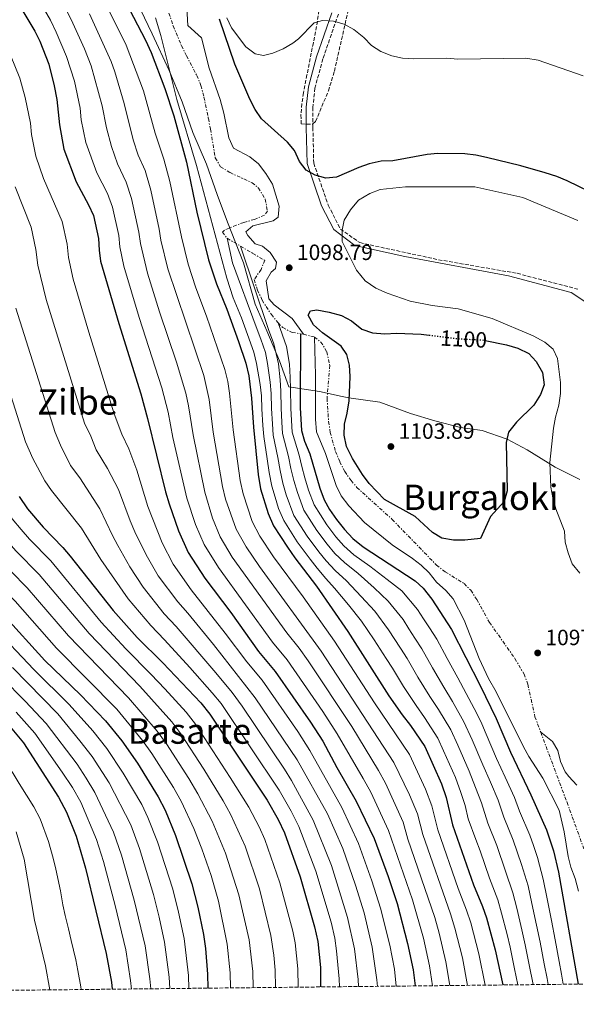
# Model space of a CAD drawing. Units: metres. Extents: x 573264 to 576697, y 4735761 to 4738111.
# Drawn here: x 575229 to 575481, y 4735776 to 4736222 of the extents above; entities that cross this region are included whole.
import ezdxf
from ezdxf.enums import TextEntityAlignment as Align

# ---------------------------------------------------------------- set-up
doc = ezdxf.new("R2010")
doc.units = ezdxf.units.M
doc.header["$MEASUREMENT"] = 0
for name, pattern in [('DGN Style 3', [2.435890702152634, 1.739921930109024, -0.6959687720436097]), ('DGN Style 5', [1.217945351076317, 0.5219765790327072, -0.6959687720436097]), ('DGN Style 7', [3.4798438602180486, 1.565929737098122, -0.6959687720436097, 0.5219765790327072, -0.6959687720436097])]:
    doc.linetypes.add(name, pattern=pattern)
for name, color, linetype, lineweight in [('Camino', 7, 'DGN Style 3', 0), ('Cota de curva de nivel directora', 7, 'Continuous', 0), ('Cota de punto acotado terreno', 7, 'Continuous', 0), ('Curva de nivel directora', 30, 'Continuous', 30), ('Curva de nivel directora no vista', 30, 'DGN Style 5', 30), ('Curva de nivel intermedia', 30, 'Continuous', 0), ('Escarpado', 30, 'DGN Style 7', 0), ('Límite de Concejo', 7, 'Continuous', 0), ('Límite de municipio', 7, 'Continuous', 0), ('Margen derecho', 7, 'Continuous', 0), ('Punto acotado terreno (símbolo)', 7, 'Continuous', 0), ('Texto de Área (paraje) menor', 7, 'Continuous', 0), ('Zona arbolada', 92, 'DGN Style 3', 0)]:
    doc.layers.add(name, color=color, linetype=linetype, lineweight=lineweight)
doc.styles.add('Style-Arial', font='arial.ttf')

# ---------------------------------------------------------------- blocks, each defined once
blk = doc.blocks.new('5PATER')
at = {"layer": 'Límite de Concejo', "linetype": 'Continuous', "lineweight": 0}
h = blk.add_hatch(color=51, dxfattribs=at)
edge = h.paths.add_edge_path()
edge.add_ellipse((0, 0), major_axis=(-0.1095731443231308, -0.1110710700762829), ratio=0.9994222409660317, start_angle=0, end_angle=360)

msp = doc.modelspace()

# ---------------------------------------------------------------- linework, layer by layer
at = {"layer": 'Camino', "color": 7, "linetype": 'DGN Style 3', "lineweight": 0}
msp.add_polyline3d([(575373.489999997, 4736224.770000001, 1105.690000000002), (575366.4799999996, 4736204.430000001, 1102.990000000006), (575362.8599999987, 4736191.2, 1101.360000000001), (575361.8799999974, 4736182.410000001, 1101.360000000001), (575361.9299999988, 4736173.390000001, 1101.119999999996), (575362.2999999998, 4736157.180000001, 1100), (575368.8899999993, 4736138.100000001, 1096.509999999995), (575374.3899999999, 4736127.28, 1095), (575383.1799999987, 4736121.090000002, 1095), (575418.8999999991, 4736113.36, 1095), (575454.6299999985, 4736107.180000001, 1095), (575482.11, 4736099.960000002, 1093.139999999999)], dxfattribs=at)
at = {"layer": 'Curva de nivel directora', "color": 30, "linetype": 'Continuous', "lineweight": 30, "flags": 128}
for points, elevation in [([(575273.2799999993, 4736237.390000002), (575286.0600000002, 4736212.87), (575288.5299999999, 4736207.34), (575294.8299999987, 4736190.960000001), (575298.89, 4736178.590000002), (575304.5499999995, 4736157.570000002), (575309.3399999995, 4736134.990000002), (575314.5599999987, 4736113.36), (575318.1900000008, 4736102.369999999), (575322.9000000004, 4736090.970000003), (575328.2400000002, 4736076.33), (575331.4599999988, 4736066.420000001), (575332.8200000001, 4736060.660000001), (575334.1199999988, 4736050.600000001), (575334.9500000002, 4736037.400000001), (575337.0800000003, 4736015.920000002), (575338.2200000002, 4736009.5), (575341.6099999989, 4735998.210000004), (575344.0799999987, 4735992.689999999), (575350.3399999995, 4735982.970000001), (575353.699999999, 4735978.12), (575363.6199999986, 4735965.29), (575377.8299999998, 4735944.789999999), (575396.3899999986, 4735915.640000001), (575402.4300000003, 4735907.039999999), (575406.2199999989, 4735902.180000001), (575412.7099999998, 4735892.689999999), (575420.3399999986, 4735875.670000001), (575422.3700000005, 4735869.480000001), (575425.3299999997, 4735857.080000001), (575434.789999999, 4735829.880000001), (575438.9399999997, 4735820.039999999), (575440.6799999988, 4735814.960000001), (575444.6500000006, 4735800.49), (575448.0700000004, 4735784.490000002)], 1050), ([(575229.4899999999, 4736227.54), (575235.8099999988, 4736217.000000001), (575237.9900000002, 4736212.500000001), (575242.0999999985, 4736201.970000002), (575244.5499999983, 4736192.220000002), (575245.7399999996, 4736186.03), (575246.9099999986, 4736174.51), (575248.9699999995, 4736163.439999999), (575254.4999999994, 4736148.650000001), (575260.199999999, 4736138.240000002), (575262.4499999998, 4736133.380000001), (575264.7000000007, 4736122.930000001), (575264.9800000001, 4736117.66), (575265.6300000005, 4736112.7), (575273.8200000002, 4736084.470000003), (575283.8899999997, 4736052.480000001), (575286.9199999984, 4736041.330000001), (575295.0999999992, 4736008.130000002), (575296.6799999995, 4736002.600000001), (575300.9599999997, 4735990.430000001), (575305.3999999989, 4735980.630000001), (575312.8299999986, 4735969.000000001), (575324.6699999983, 4735953.340000001), (575337.2599999991, 4735935.640000001), (575344.7699999993, 4735926.640000002), (575360.8699999994, 4735903.680000001), (575366.4100000004, 4735895.020000001), (575372.7299999992, 4735883.140000001), (575381.5699999994, 4735867.900000001), (575389.7599999991, 4735850.880000004), (575396.069999999, 4735833.630000002), (575400.1300000002, 4735821.470000003), (575404.889999999, 4735803.32), (575407.3999999991, 4735791.370000001), (575408.3800000004, 4735784.060000001)], 1025), ([(575492.8700000002, 4736141.619999999), (575477.2499999985, 4736149.130000002), (575472.6199999994, 4736151.029999999), (575467.2799999996, 4736152.699999999), (575456.24, 4736155.980000001), (575440.6999999988, 4736159.720000002), (575435.7900000004, 4736160.800000002), (575430.8199999994, 4736161.34), (575418.6699999989, 4736161.590000001), (575413.7000000001, 4736161.01), (575398.1900000002, 4736158.160000003), (575392.8700000005, 4736158.01), (575387.4700000002, 4736156.850000001), (575382.7699999998, 4736155.16), (575372.7000000002, 4736150.79), (575367.7699999993, 4736150.320000002), (575362.9399999991, 4736151.640000002), (575358.88, 4736153.950000001), (575355.8699999992, 4736157.949999999), (575353.5999999985, 4736162.830000001), (575350.3700000007, 4736166.650000001), (575338.6000000002, 4736177.300000002), (575335.7699999983, 4736181.420000001), (575333.2499999992, 4736186.170000001), (575326.5100000001, 4736202.09), (575319.5099999995, 4736222.480000001)], 1100), ([(575440.0799999997, 4736076.720000001), (575449.8299999996, 4736074.750000002), (575454.9300000002, 4736073.230000001), (575459.8200000008, 4736070.82), (575463.2299999995, 4736067.180000001), (575466.0300000003, 4736062.260000002), (575466.7799999989, 4736056.680000001), (575465.25, 4736052.240000002), (575462.1799999989, 4736047.340000002), (575454.2399999995, 4736039.76), (575450.7300000003, 4736035.090000001), (575449.6399999995, 4736030.430000001), (575449.9900000005, 4736008.490000002), (575448.6799999984, 4736003.660000003), (575442.4800000002, 4735996.990000002), (575437.9299999995, 4735986.92), (575430.8399999995, 4735986.210000002), (575425.7499999999, 4735986.180000001), (575420.419999999, 4735987.039999999), (575416.199999999, 4735989.670000002), (575408.4000000005, 4735996.940000001), (575394.3899999983, 4736004.620000001), (575387.4900000005, 4736011.869999999), (575384.4699999985, 4736015.890000001), (575379.8700000006, 4736023.15), (575377.1799999995, 4736028.670000001), (575376.0399999997, 4736033.760000001), (575376.2199999985, 4736038.760000001), (575377.4799999989, 4736043.7), (575378.3899999987, 4736049.290000001), (575378.7699999987, 4736060.37), (575378.5199999984, 4736065.470000001), (575377.3799999984, 4736070.340000002), (575374.7000000007, 4736074.09), (575366.2400000005, 4736080.25), (575362.2300000006, 4736083.770000001), (575359.7999999986, 4736088.189999999), (575360.8600000005, 4736090.190000001), (575363.7399999994, 4736090.65), (575369.2899999992, 4736089.58), (575374.8399999993, 4736088.060000002), (575379.5099999985, 4736085.65), (575384.1800000002, 4736081.900000002), (575388.9099999997, 4736080.260000002), (575394.4999999999, 4736079.750000002), (575399.8299999986, 4736080.010000001), (575411.009999999, 4736079.62), (575414.6399999988, 4736079.160000003)], 1100), ([(575356.2400000002, 4736079.800000001), (575356.2000000001, 4736046.220000002), (575356.7099999996, 4736035.930000001), (575358.0899999988, 4736031.130000002), (575360.5399999986, 4736025.32), (575365.0599999981, 4736009.830000001), (575367.0899999999, 4736004.52), (575369.4700000003, 4736000.130000004), (575372.6899999991, 4735995.600000001), (575376.2499999997, 4735991.060000002), (575380.0400000005, 4735986.869999999), (575384.7199999987, 4735983.130000002), (575408.2999999998, 4735967.750000001), (575411.9900000001, 4735964.380000001), (575415.8899999983, 4735959.380000001), (575424.8099999989, 4735945.650000002), (575437.8400000001, 4735920.28), (575445.12, 4735905.369999999), (575451.4999999992, 4735890.050000002), (575460.829999999, 4735870.660000003), (575467.9199999989, 4735854.850000001), (575471.1100000007, 4735845.359999999), (575473.3399999992, 4735835.59), (575482.3, 4735784.859999999)], 1075), ([(575228.6600000006, 4736005.980000001), (575232.4600000004, 4736000.460000001), (575239.5899999985, 4735992.09), (575248.5199999979, 4735982.820000002), (575251.75, 4735979.000000001), (575271.3300000002, 4735954.240000002), (575282.2299999989, 4735942.050000001), (575293.8299999996, 4735930.590000002), (575311.0599999983, 4735912.359999999), (575315.2000000001, 4735907.230000001), (575341.1699999984, 4735868.340000002), (575346.2099999988, 4735859.510000001), (575349.0099999994, 4735853.529999999), (575356.2200000002, 4735833.530000002), (575362.7200000001, 4735810.880000002), (575364.1500000006, 4735804.200000001), (575365.3299999986, 4735792.460000002), (575365.3899999988, 4735783.59)], 1000), ([(575221.4500000001, 4735952.470000002), (575240.2799999992, 4735931.640000002), (575256.4599999995, 4735916.100000001), (575267.8300000001, 4735904.2), (575275.1999999993, 4735895.230000001), (575282.3499999996, 4735885.01), (575291.7799999999, 4735869.859999999), (575294.889999999, 4735863.800000002), (575299.6099999998, 4735852.310000001), (575307.0499999984, 4735830.41), (575309.7999999999, 4735819.789999999), (575312.2899999999, 4735807.350000001), (575313.1699999983, 4735801.100000001), (575314.1600000008, 4735789.450000001), (575314.3199999996, 4735783.04)], 975.0000000000002), ([(575223.0899999985, 4735903.289999999), (575230.6799999991, 4735894.24), (575246.4900000007, 4735869.670000002), (575250.1499999998, 4735862.890000002), (575254.5399999997, 4735851.990000002), (575258.7199999993, 4735837.449999999), (575268.1899999998, 4735798.7), (575270.4899999998, 4735785.820000002), (575270.9300000002, 4735782.570000002)], 950)]:
    msp.add_lwpolyline(points, dxfattribs=dict(at, elevation=elevation))
at = {"layer": 'Curva de nivel directora no vista', "color": 30, "linetype": 'DGN Style 5', "lineweight": 30, "elevation": 1100, "flags": 128}
msp.add_lwpolyline([(575414.6399999988, 4736079.160000003), (575427.29, 4736077.550000003), (575438.8499999981, 4736076.970000001), (575440.0799999997, 4736076.720000001)], dxfattribs=at)
at = {"layer": 'Curva de nivel intermedia', "color": 30, "linetype": 'Continuous', "lineweight": 0, "flags": 128}
for points, elevation in [([(575259.3099999994, 4736246.560000001), (575277.2600000001, 4736210.689999999), (575285.0099999995, 4736189.970000001), (575290.3000000002, 4736170.76), (575294.2699999999, 4736158.929999999), (575296.9600000011, 4736148.819999998), (575302.3400000011, 4736123.749999999), (575305.3300000018, 4736111.300000002), (575308.7899999997, 4736100.59), (575313.6800000002, 4736087.760000001), (575321.9500000004, 4736063.63), (575323.3000000004, 4736058.06), (575324.150000002, 4736052.829999999), (575325.8300000007, 4736036.239999999), (575329.0000000001, 4736013.250000001), (575330.2400000007, 4736007.17), (575334.3700000013, 4735994.699999998), (575337.8300000014, 4735987.949999998), (575344.0499999997, 4735978.580000001), (575357.5700000002, 4735960.449999999), (575371.7900000004, 4735940.34), (575389.8300000007, 4735912.41), (575405.7100000015, 4735889.050000001), (575413.0200000006, 4735873.220000001), (575415.8500000003, 4735865.76), (575418.5599999994, 4735854.899999999), (575427.86, 4735828.189999999), (575431.6799999999, 4735818.390000001), (575433.5199999994, 4735812.63), (575437.2000000008, 4735798.67), (575440.0300000005, 4735784.399999999)], 1045), ([(575236.9400000019, 4736232.300000001), (575242.8400000005, 4736222.05), (575245.5099999994, 4736216.59), (575250.1800000009, 4736205.499999999), (575253.7100000003, 4736194.31), (575256.2699999996, 4736182.08), (575256.8100000005, 4736176.850000001), (575258.9600000007, 4736166.470000001), (575263.9000000005, 4736152.71)], 1030), ([(575304.5800000008, 4736230.079999999), (575305.2400000001, 4736219.560000001), (575311.320000002, 4736213.939999999), (575314.9299999997, 4736200.269999999), (575319.9100000019, 4736186.07), (575321.4899999999, 4736179.869999997), (575323.780000001, 4736168.58), (575325.8700000008, 4736163.989999999), (575333.360000001, 4736159.99), (575337.2500000002, 4736156.850000001), (575340.5800000007, 4736152.470000001), (575343.6200000005, 4736147.640000001), (575346.5599999997, 4736137.689999999), (575346.2100000011, 4736132.699999998), (575343.9400000002, 4736131.020000001), (575334.6500000006, 4736128.749999999), (575331.5599999994, 4736126.069999999), (575332.4600000002, 4736124.300000001), (575335.7800000017, 4736120.57), (575339.13, 4736119.470000001), (575342.4800000004, 4736116.609999999), (575345.3799999995, 4736112.189999999), (575344.9600000016, 4736109.31), (575342.97, 4736107.74), (575340.7800000019, 4736103.739999999), (575341.9300000007, 4736095.55), (575344.3899999993, 4736092.899999999), (575352.4800000007, 4736086.71), (575357.6700000007, 4736079.58)], 1095), ([(575133.3700000005, 4736225.350000001), (575139.0499999999, 4736215.680000001), (575144.3200000006, 4736206.010000001), (575156.8100000008, 4736181.37), (575162.6900000015, 4736166.470000001), (575165.9700000006, 4736157.039999997), (575169.0400000017, 4736148.119999999), (575171.9500000018, 4736137.5), (575175.1400000014, 4736122.649999999), (575178.9099999999, 4736099.029999998), (575182.6699999997, 4736079.710000002), (575188.3500000014, 4736062.359999999), (575193.9300000004, 4736047.539999999), (575201.9700000003, 4736022.100000001), (575206.9900000006, 4736009.810000001), (575213.5500000007, 4735998.42), (575218.4300000002, 4735991.220000001), (575227.2600000014, 4735981.189999999), (575237.6900000008, 4735970.680000001), (575260.36, 4735943.810000001), (575283.4300000014, 4735920.039999999)], 990.0000000000002), ([(575138.2200000007, 4736228.080000001), (575144.3300000017, 4736218.179999999), (575163.180000001, 4736183.369999998), (575169.690000002, 4736168.32), (575176.3700000008, 4736150.27), (575180.8400000011, 4736133.869999997), (575187.1500000011, 4736099.929999999), (575191.1400000008, 4736081.679999999), (575201.3900000014, 4736051.32), (575210.0500000005, 4736024.310000001), (575214.6200000015, 4736013.460000001), (575217.3500000006, 4736008.480000001), (575221.1100000001, 4736002.2), (575225.4500000009, 4735995.84), (575229.5999999995, 4735990.99), (575233.4200000016, 4735986.640000001)], 995), ([(575249.8800000014, 4736227.100000001), (575253.0300000008, 4736220.680000001), (575258.27, 4736209.039999999), (575261.4000000015, 4736201.210000002), (575266.3000000011, 4736183.109999998), (575268.2500000001, 4736173.189999999), (575270.5099999999, 4736164.76), (575273.2900000005, 4736156.760000001), (575277.24, 4736148.59), (575279.700000001, 4736141.099999999)], 1035), ([(575260.5499999999, 4736224.779999999), (575270.4400000006, 4736203.25), (575272.0099999999, 4736198.489999999), (575276.3300000003, 4736184.15), (575280.4000000006, 4736167.76), (575282.6900000017, 4736160.819999999), (575285.7600000006, 4736153.759999999), (575288.3300000011, 4736144.960000001), (575292.1900000012, 4736127.249999999)], 1040), ([(575128.5300000012, 4736222.619999998), (575133.7800000017, 4736213.179999999), (575141.9500000012, 4736197.369999999), (575150.4400000004, 4736179.380000001), (575158.770000001, 4736155.12), (575161.7000000012, 4736145.96), (575164.7600000014, 4736134.859999998), (575166.5000000002, 4736126.809999999), (575168.6200000015, 4736114.5), (575172.5599999998, 4736084.26), (575174.2100000016, 4736077.74), (575180.4099999998, 4736058.849999999), (575186.4699999993, 4736043.75), (575193.9000000014, 4736019.889999999), (575199.3700000008, 4736006.149999999), (575206.0000000005, 4735994.640000001), (575211.4100000017, 4735986.609999999), (575217.3900000008, 4735979.66), (575232.2800000017, 4735964.609999998), (575251.0700000006, 4735942.739999999)], 985), ([(575290.4700000001, 4736223.020000001), (575292.9700000013, 4736215.069999999), (575300.2300000011, 4736185.970000001), (575309.0800000002, 4736156.05), (575322.8700000013, 4736104.989999999), (575325.8000000016, 4736096.08), (575329.5600000012, 4736086.96), (575332.3100000004, 4736079.449999998), (575335.0700000009, 4736071.449999998), (575336.4099999998, 4736066.32), (575338.0100000001, 4736056.749999999), (575338.5399999999, 4736051.67), (575338.7900000003, 4736045.739999999), (575339.2500000007, 4736038.169999998), (575339.7000000001, 4736033.13), (575341.2500000012, 4736023.039999999), (575342.0500000013, 4736016.84), (575343.2400000005, 4736010.74), (575344.7400000002, 4736005.73), (575346.3000000004, 4736000.539999999), (575348.6800000009, 4735995.05), (575354.8099999998, 4735985.499999999), (575360.6500000003, 4735977.539999999), (575363.86, 4735973.539999999), (575367.8400000009, 4735968.86), (575371.7900000004, 4735964.479999999), (575378.0199999999, 4735956.810000001), (575383.9200000007, 4735949.38), (575389.7400000012, 4735940.96), (575392.4300000002, 4735936.749999999), (575395.1300000002, 4735932.539999999), (575397.9700000011, 4735928.09), (575402.9900000013, 4735919.869999999), (575408.7300000013, 4735911.199999999), (575412.5500000012, 4735905.800000001), (575418.6100000008, 4735896.409999999), (575421.2100000003, 4735890.650000001), (575426.5700000003, 4735878.55), (575429.0700000015, 4735871.789999999), (575430.9900000015, 4735865.82), (575432.4300000009, 4735859.800000001), (575435.8700000008, 4735850.42), (575437.7900000009, 4735845.300000002), (575442.0600000002, 4735832.970000001), (575445.8200000018, 4735823.15), (575447.5600000009, 4735817.119999998), (575450.0300000008, 4735807.429999999), (575451.4299999999, 4735801.599999999), (575453.4500000007, 4735791.809999999), (575454.9600000015, 4735784.569999999)], 1055), ([(575322.8300000011, 4736223.029999999), (575325.0199999993, 4736218.529999999), (575331.5300000004, 4736209.810000001), (575335.7500000005, 4736206.660000001), (575339.4899999999, 4736205.999999999), (575343.8000000014, 4736207.05), (575348.4200000016, 4736208.939999999), (575352.8700000019, 4736211.569999999), (575355.3300000007, 4736213.579999999), (575362.5400000013, 4736220.77), (575366.2800000008, 4736221.810000001), (575371.2699999998, 4736221.5), (575376.1600000003, 4736220.17), (575380.55, 4736217.779999998), (575385.0400000006, 4736214.089999998), (575388.5800000011, 4736210.480000001), (575392.7200000007, 4736207.699999998), (575397.7499999999, 4736205.779999998), (575402.6300000014, 4736204.800000001), (575407.7800000013, 4736204.470000001), (575422.6400000008, 4736204.67), (575427.6299999999, 4736204.359999998), (575458.6000000003, 4736204.789999999), (575464.1900000006, 4736203.849999999), (575484.5000000016, 4736196.759999999)], 1105), ([(575224.7300000011, 4736206.17), (575229.0200000005, 4736195.61), (575231.3499999995, 4736186.88), (575233.7400000012, 4736175.33), (575234.270000001, 4736170.09), (575236.1799999997, 4736160.27), (575239.6700000011, 4736150.249999999), (575248.2499999999, 4736130.75), (575250.4500000014, 4736120.430000001), (575251.0599999994, 4736114.29), (575253.1700000016, 4736104.539999997), (575260.2100000002, 4736080.500000001), (575271.7800000017, 4736043.430000001), (575275.2700000008, 4736034.25), (575278.4100000013, 4736027.59), (575282.1100000005, 4736017.970000002), (575287.0500000003, 4736001.519999998), (575293.5999999995, 4735985.009999999), (575298.5900000005, 4735975.349999999), (575306.7100000009, 4735963.609999999), (575322.1900000018, 4735944.069999999), (575332.0199999999, 4735930.980000001), (575338.8600000017, 4735922.76), (575355.0600000002, 4735899.399999999), (575360.6100000001, 4735890.81), (575375.0600000005, 4735865.029999999), (575382.630000001, 4735848.59), (575388.6500000004, 4735831.689999999), (575392.6500000014, 4735819.349999999), (575396.8400000001, 4735802.5), (575398.9900000005, 4735791.59), (575399.7700000005, 4735783.970000001)], 1020), ([(575263.9000000005, 4736152.71), (575268.7199999995, 4736143.42), (575271.0799999998, 4736137.24), (575273.8600000005, 4736124.369999998), (575274.3200000009, 4736119.180000001), (575276.1900000017, 4736110.4), (575283.0700000017, 4736087.119999999), (575293.4000000004, 4736055.27), (575296.2300000001, 4736044.199999999), (575298.4400000008, 4736032.769999999), (575304.7599999995, 4736005.26), (575308.7000000002, 4735993.289999999), (575312.6400000008, 4735984.15), (575319.0800000004, 4735973.739999999), (575343.6699999997, 4735939.930000001), (575350.25, 4735931.899999999), (575366.4100000004, 4735908.529999998), (575372.9800000017, 4735898.329999999), (575384.740000001, 4735878.13), (575388.2000000011, 4735871.949999999), (575396.2900000003, 4735854.600000001), (575407.0599999994, 4735823.15), (575412.0500000005, 4735805.649999999), (575414.8500000011, 4735793.189999999), (575416.2200000014, 4735784.140000001)], 1030), ([(575226.8700000002, 4736146.420000001), (575234.0499999997, 4736128.13), (575236.1999999998, 4736117.939999999), (575237.1400000008, 4736110.930000001), (575240.8899999993, 4736095.319999999), (575258.3700000006, 4736039.199999999), (575261.130000001, 4736033.380000001), (575263.620000001, 4736027.180000001), (575268.7100000005, 4736018.720000001), (575273.7100000007, 4736009.180000001), (575279.0000000015, 4735994.909999998), (575281.1900000018, 4735990.019999998), (575286.2400000012, 4735979.59), (575291.7799999999, 4735970.08), (575300.5900000011, 4735958.220000001), (575305.2500000013, 4735953.02), (575316.8200000006, 4735938.890000001), (575335.7800000017, 4735914.750000001), (575354.8099999998, 4735886.599999999), (575368.5499999995, 4735862.159999999), (575375.5000000009, 4735846.300000001), (575381.2300000018, 4735829.749999999), (575385.1700000003, 4735817.23), (575388.8000000002, 4735801.680000001), (575390.9800000017, 4735786.829999999), (575391.2000000008, 4735783.869999999)], 1015), ([(575483.0800000001, 4735971.23), (575479.610000001, 4735975.46), (575477.7500000015, 4735980.390000002), (575476.4500000007, 4735985.34), (575476.0000000013, 4735990.32), (575472.15, 4736000.32), (575470.770000001, 4736005.309999999), (575469.9000000014, 4736010.230000001), (575469.4299999998, 4736021.449999999), (575471.0900000005, 4736037.009999998), (575471.930000001, 4736041.939999999), (575473.4900000012, 4736047.429999999), (575474.3300000017, 4736052.689999999), (575474.2800000003, 4736057.689999999), (575472.8800000009, 4736068.539999999), (575470.8600000005, 4736072.74), (575467.0800000007, 4736076.039999999), (575461.8600000015, 4736078.819999999), (575443.3000000005, 4736086.759999999), (575427.7599999993, 4736091.100000001), (575416.0600000004, 4736092.640000001), (575406.02, 4736094.52), (575395.5800000017, 4736098.23), (575390.4699999999, 4736100.409999999), (575385.5800000015, 4736103.710000001), (575381.7200000014, 4736108.599999999), (575375.1600000011, 4736121.67), (575375.2500000005, 4736126.699999999), (575376.110000001, 4736131.359999999), (575378.9600000009, 4736136.029999999), (575382.610000001, 4736140.37), (575387.7699999998, 4736143.390000001), (575392.4300000002, 4736145.189999999), (575403.9400000012, 4736146.369999999), (575435.4100000004, 4736146.329999999), (575457.160000001, 4736141.579999999), (575482.1300000001, 4736131.189999999)], 1095), ([(575279.700000001, 4736141.099999999), (575283.0300000014, 4736125.81), (575283.6600000017, 4736120.699999998), (575286.8700000015, 4736107.2), (575292.3299999997, 4736089.779999998), (575300.0900000003, 4736066.899999999), (575304.25, 4736052.859999998), (575305.5399999997, 4736047.069999998), (575307.5700000015, 4736033.929999998), (575312.8399999997, 4736007.92), (575316.4400000006, 4735996.140000001), (575319.8899999995, 4735987.66), (575325.3300000001, 4735978.480000001), (575350.0800000001, 4735944.21), (575355.7300000007, 4735937.17), (575359.7200000006, 4735931.439999999), (575379.550000001, 4735901.63), (575391.7300000004, 4735881.769999999), (575394.8399999996, 4735875.99), (575402.8100000003, 4735858.319999999), (575405.0200000008, 4735850.539999999), (575417.1800000003, 4735815.089999998), (575419.2099999997, 4735807.980000001), (575422.300000001, 4735795.019999999), (575424.1100000015, 4735784.23)], 1035), ([(575292.1900000012, 4736127.249999999), (575293.0000000002, 4736122.220000001), (575296.1000000006, 4736109.249999999), (575312.4300000007, 4736060.84), (575314.8499999992, 4736049.949999998), (575316.7000000001, 4736035.089999998), (575320.9199999999, 4736010.59), (575322.27, 4736004.849999999), (575327.1300000015, 4735991.179999998), (575331.5800000017, 4735983.21), (575337.7500000009, 4735974.189999999), (575365.7500000009, 4735935.890000001), (575398.7199999999, 4735885.409999999), (575405.7000000004, 4735870.76), (575409.3300000003, 4735862.039999999), (575411.7900000013, 4735852.720000001), (575424.4300000012, 4735816.74), (575426.3600000001, 4735810.300000001), (575429.7500000009, 4735796.840000001), (575432.0500000009, 4735784.319999998)], 1040), ([(575323.0299999999, 4736123.060000001), (575325.3900000004, 4736111.889999999), (575336.230000001, 4736082.960000002), (575338.2900000018, 4736077.32), (575340.3600000015, 4736071.32), (575341.3700000019, 4736066.230000001), (575342.560000001, 4736057.8), (575342.9600000011, 4736052.739999999), (575343.1399999999, 4736045.859999999), (575343.5500000011, 4736038.929999999), (575343.9500000012, 4736033.83), (575346.0700000002, 4736023.609999998), (575347.0200000001, 4736017.759999999), (575348.2699999998, 4736011.99), (575349.8200000008, 4736006.76), (575353.2800000008, 4735997.42), (575359.2800000003, 4735988.02), (575364.5500000007, 4735980.92), (575367.9100000003, 4735976.869999998), (575372.0600000009, 4735972.420000001), (575377.1200000013, 4735967.77), (575383.8899999994, 4735960.659999999), (575390.0200000006, 4735953.980000001), (575396.2700000001, 4735945.560000001), (575401.6799999992, 4735937.149999999), (575404.6800000012, 4735932.480000001), (575409.5899999996, 4735924.09), (575415.03, 4735915.359999998), (575418.87, 4735909.42), (575424.5099999994, 4735900.13), (575427.6699999999, 4735893.179999999), (575432.8100000009, 4735881.42), (575435.7600000014, 4735874.100000001), (575438.4500000002, 4735867.029999999), (575441.3300000014, 4735857.850000001), (575445.3200000012, 4735847.689999999), (575449.32, 4735836.07), (575452.7000000017, 4735826.26), (575454.4400000008, 4735819.269999999), (575456.7200000006, 4735809.55), (575458.2200000006, 4735802.71), (575460.1600000005, 4735792.909999998), (575461.6700000016, 4735785.479999999), (575461.8200000012, 4735784.640000001)], 1060), ([(575329.0800000007, 4736119.5), (575341.7800000008, 4736081.67), (575344.2700000008, 4736075.199999998), (575346.3200000006, 4736066.130000001), (575347.1200000007, 4736058.849999999), (575347.38, 4736053.810000001), (575347.5000000007, 4736045.980000001), (575347.8499999995, 4736039.699999999), (575348.2000000003, 4736034.529999999), (575350.8899999993, 4736024.179999999), (575351.9900000012, 4736018.680000001), (575353.2899999998, 4736013.230000001), (575354.9000000014, 4736007.779999999), (575357.8800000009, 4735999.789999999), (575363.7500000005, 4735990.55), (575368.4500000011, 4735984.300000001), (575371.9500000014, 4735980.199999999), (575376.280000001, 4735975.99), (575382.4400000012, 4735971.07), (575389.7500000001, 4735964.510000001), (575396.1100000015, 4735958.569999999), (575402.8100000003, 4735950.17), (575405.5199999993, 4735945.970000001), (575408.2300000006, 4735941.759999998), (575411.3900000011, 4735936.869999997), (575416.1800000012, 4735928.31), (575421.3400000001, 4735919.529999999), (575425.1900000012, 4735913.039999999), (575430.4200000014, 4735903.850000001), (575434.1299999997, 4735895.699999998), (575439.0400000003, 4735884.300000001), (575442.4500000012, 4735876.41), (575445.9100000013, 4735868.239999998), (575448.5100000009, 4735860.599999999), (575452.8499999993, 4735850.08), (575456.5799999998, 4735839.17), (575459.5800000017, 4735829.369999999), (575461.3200000006, 4735821.430000001), (575463.4200000018, 4735811.659999999), (575464.9999999999, 4735803.83), (575466.8700000006, 4735793.999999999), (575468.1700000014, 4735787.41), (575468.650000002, 4735784.71)], 1065), ([(575227.1299999995, 4736091.429999999), (575244.9599999995, 4736034.980000001), (575247.4200000005, 4736029.33), (575251.9700000014, 4736020.109999998), (575256.1900000013, 4736014.520000001), (575265.320000002, 4736000.4), (575270.9500000002, 4735988.3), (575273.4400000002, 4735983.730000001), (575278.8800000007, 4735974.159999999), (575284.9600000003, 4735964.800000001), (575294.470000001, 4735952.829999999), (575299.9500000017, 4735947.02), (575317.8900000014, 4735926.079999999), (575325.3099999998, 4735917.06), (575329.8400000005, 4735910.859999999), (575349.0099999994, 4735882.390000001), (575352.2100000002, 4735877.24), (575362.0400000005, 4735859.279999998), (575370.3200000019, 4735838.59), (575377.6800000002, 4735815.109999998), (575380.7500000013, 4735800.859999999), (575382.4400000012, 4735787.039999999), (575382.5999999997, 4735783.779999998)], 1010), ([(575213.3699999999, 4736087.539999999), (575231.5400000018, 4736030.75), (575234.8299999997, 4736023.230000001), (575240.3200000017, 4736013.039999999), (575243.3600000015, 4736008.630000001), (575256.92, 4735991.609999999), (575265.6999999998, 4735977.449999999), (575278.150000002, 4735959.52), (575288.3500000011, 4735947.439999998), (575294.640000001, 4735941.019999999), (575306.0700000017, 4735928.510000001), (575316.2999999998, 4735917.02), (575320.2500000016, 4735912.140000001), (575346.6900000017, 4735872.79), (575352.0100000014, 4735863.369999998), (575355.5200000005, 4735856.41), (575363.2699999999, 4735836.060000001), (575370.2000000012, 4735812.999999999), (575371.8600000021, 4735805.720000001), (575372.7000000002, 4735800.039999999), (575373.9000000004, 4735787.249999999), (575374.000000001, 4735783.689999999)], 1005), ([(575346.22, 4736084.680000001), (575349.9100000003, 4736074.01), (575351.2699999993, 4736066.039999999), (575351.6700000016, 4736059.899999999), (575351.79, 4736054.880000001), (575351.8500000003, 4736046.099999999), (575352.1500000021, 4736040.459999999), (575352.4600000005, 4736035.23), (575355.7199999995, 4736024.750000001), (575356.9700000011, 4736019.599999999), (575358.3200000012, 4736014.48), (575359.9800000021, 4736008.81), (575362.4899999999, 4736002.159999999), (575368.2200000009, 4735993.08), (575372.3499999993, 4735987.680000001), (575376.0000000015, 4735983.539999999), (575380.5000000009, 4735979.56), (575387.7699999998, 4735974.369999999), (575395.6100000008, 4735968.359999999), (575402.2100000012, 4735963.16), (575409.3500000006, 4735954.77), (575412.0700000006, 4735950.569999999), (575414.7800000019, 4735946.380000001), (575418.1000000011, 4735941.26), (575422.7800000017, 4735932.529999999), (575427.6400000008, 4735923.689999999), (575431.51, 4735916.659999999), (575436.3200000001, 4735907.569999999), (575438.6400000004, 4735902.83), (575440.5900000016, 4735898.219999999), (575445.2699999998, 4735887.169999998), (575449.1400000011, 4735878.720000001), (575453.3700000001, 4735869.449999998), (575455.6900000002, 4735863.349999998), (575460.3900000008, 4735852.460000001), (575461.9900000012, 4735847.730000001), (575463.8500000008, 4735842.259999999), (575466.4600000015, 4735832.480000001), (575468.2000000007, 4735823.59), (575470.1200000005, 4735813.779999998), (575471.7800000012, 4735804.939999999), (575473.5899999995, 4735795.100000001), (575474.6700000013, 4735789.34), (575475.4699999993, 4735784.789999999)], 1070), ([(575362.6399999997, 4736078.289999997), (575363.1800000005, 4736061.01), (575363.1300000013, 4736041.01), (575363.5600000005, 4736035.300000001), (575367.5800000017, 4736025.41), (575372.49, 4736010.929999998), (575374.79, 4736006.279999999), (575378.1600000008, 4736001.699999999), (575385.2700000008, 4735994.199999998), (575397.940000002, 4735984.119999999), (575407.1100000008, 4735977.930000001), (575411.1200000007, 4735974.850000001), (575414.6800000013, 4735971.33), (575418.0300000019, 4735967.140000001), (575422.2600000009, 4735963.399999999), (575425.5100000007, 4735959.589999998), (575430.5399999999, 4735949.92), (575437.2900000003, 4735932.46), (575441.5300000003, 4735923.4), (575445.1400000001, 4735917.429999999), (575457.4699999995, 4735892.460000002), (575459.9300000003, 4735888.099999999), (575466.2000000001, 4735878.330000001), (575473.6000000007, 4735863.739999999), (575475.9900000001, 4735853.980000001), (575477.7100000011, 4735842.710000001), (575478.9299999994, 4735837.859999998), (575480.9500000001, 4735832.76), (575482.4600000009, 4735827)], 1080), ([(575233.4200000016, 4735986.640000001), (575243.110000001, 4735976.75), (575265.8499999995, 4735949.029999999), (575277.0700000002, 4735936.859999998), (575288.6300000005, 4735925.31), (575294.7599999994, 4735918.73), (575304.4600000001, 4735908.119999999), (575308.6300000009, 4735902.789999999), (575324.4600000004, 4735878.59), (575332.8600000005, 4735865.13), (575337.5300000019, 4735856.17), (575340.1000000001, 4735850.449999999), (575346.9300000007, 4735830.779999999), (575352.8099999992, 4735808.92), (575353.9600000004, 4735803.579999999), (575355.1000000003, 4735791.859999998), (575355.1900000019, 4735783.480000001)], 995), ([(575204.3900000011, 4735981.989999999), (575211.2799999998, 4735973.989999999), (575226.8700000002, 4735958.539999999), (575245.6799999992, 4735937.189999999), (575273.0300000012, 4735909.480000001), (575284.6600000008, 4735895.380000001), (575288.9200000011, 4735889.449999998), (575298.6799999999, 4735873.999999999), (575302.2800000008, 4735867.499999999), (575307.9200000003, 4735855.51), (575311.5000000009, 4735846.17), (575315.7800000012, 4735834.09), (575319.0800000004, 4735822.539999999), (575323.0800000014, 4735803.060000001), (575324.3900000012, 4735790.05), (575324.540000001, 4735783.15)], 980), ([(575216.5000000012, 4735947.21), (575235.2800000012, 4735927.520000001), (575251.3000000007, 4735911.730000001), (575262.0200000008, 4735899.690000001), (575268.4600000002, 4735891.67), (575275.9100000003, 4735880.579999999), (575284.3300000001, 4735866.279999998), (575287.0900000005, 4735860.480000001), (575291.4300000012, 4735849.329999999), (575298.3300000012, 4735827.930000001), (575301.0100000012, 4735817.489999999), (575303.4699999999, 4735805.619999998), (575305.4200000013, 4735788.720000001), (575305.6300000013, 4735782.939999999)], 970), ([(575251.0700000006, 4735942.739999999), (575278.2300000002, 4735914.76), (575291.2600000014, 4735899.619999998), (575295.4900000002, 4735893.900000001), (575305.5900000011, 4735878.149999999), (575309.6700000003, 4735871.189999999), (575316.2300000006, 4735858.719999999), (575322.27, 4735844.28), (575328.3699999999, 4735825.29), (575332.9899999999, 4735805.01), (575334.6300000006, 4735790.649999999), (575334.7600000004, 4735783.26)], 985), ([(575225.6100000018, 4735928.390000001), (575246.1500000008, 4735907.359999998), (575256.2200000006, 4735895.170000001), (575261.7200000011, 4735888.109999999), (575269.4700000006, 4735876.16), (575279.3000000009, 4735857.159999999), (575283.2500000005, 4735846.359999998), (575289.6200000007, 4735825.449999998), (575292.2200000002, 4735815.199999998)], 965.0000000000002), ([(575220.9800000006, 4735923.77), (575231.4099999999, 4735913.239999999), (575240.9899999999, 4735902.989999999), (575254.9800000021, 4735884.550000001), (575259.1200000016, 4735878.25), (575263.030000001, 4735871.730000001), (575271.5000000001, 4735853.829999999), (575275.0700000019, 4735843.390000001), (575280.9000000014, 4735822.980000001), (575285.8299999998, 4735802.16), (575287.9600000001, 4735787.27), (575288.3700000013, 4735782.759999999)], 960), ([(575283.4300000014, 4735920.039999999), (575297.8600000018, 4735903.87), (575302.0599999995, 4735898.34), (575312.490000001, 4735882.300000001), (575321.1600000013, 4735868.050000001), (575324.540000001, 4735861.929999999), (575331.1799999995, 4735847.36), (575337.6500000003, 4735828.029999998), (575342.9000000008, 4735806.970000001), (575344.2300000007, 4735797.980000001), (575344.860000001, 4735791.259999999), (575344.9800000016, 4735783.369999999)], 990), ([(575227.2500000002, 4735908.26), (575235.8400000001, 4735898.619999999), (575248.2400000008, 4735880.99), (575252.8099999995, 4735873.960000001), (575256.5900000016, 4735867.310000001), (575263.7100000004, 4735850.51), (575266.9000000001, 4735840.42), (575272.1799999997, 4735820.5), (575277.0099999999, 4735800.430000001), (575279.2200000006, 4735786.55)], 955), ([(575207.0900000011, 4735903.099999999), (575214.9000000008, 4735895.159999999), (575221.5700000006, 4735887.119999999), (575225.8900000012, 4735880.4), (575228.6800000007, 4735875.890000001), (575235.260000001, 4735865.21), (575238.1800000003, 4735859.779999998), (575241.940000002, 4735849.609999998), (575244.1500000004, 4735841.929999999), (575245.3399999995, 4735836.98), (575247.3600000001, 4735827.21), (575248.5000000001, 4735820.899999999), (575249.5700000008, 4735815.949999999), (575251.0199999991, 4735809.869999999), (575252.3300000011, 4735804.609999999), (575254.400000001, 4735795.949999998), (575255.2900000005, 4735791.029999999), (575256.6100000015, 4735783.680000001), (575256.8000000016, 4735782.41)], 945), ([(575465.2900000003, 4735899.100000001), (575470.6500000003, 4735894.96), (575473.070000001, 4735890.880000001), (575474.3099999992, 4735885.859999998), (575476.4200000014, 4735881.06), (575478.0199999998, 4735878.980000001), (575481.6699999997, 4735875.069999999)], 1095), ([(575227.3399999996, 4735853.890000002), (575231.0099999999, 4735841.470000001), (575235.6700000003, 4735813.890000001), (575240.600000001, 4735793.189999999), (575242.5299999999, 4735782.260000001)], 940), ([(575292.2200000002, 4735815.199999998), (575294.6500000021, 4735803.890000001), (575296.6900000006, 4735788), (575297.0599999994, 4735782.849999998)], 965.0000000000002), ([(575279.2200000006, 4735786.55), (575279.6600000008, 4735782.66)], 955)]:
    msp.add_lwpolyline(points, dxfattribs=dict(at, elevation=elevation))
at = {"layer": 'Escarpado', "color": 30, "linetype": 'DGN Style 7', "lineweight": 0, "extrusion": (-0.01841243287485322, 0.01083442331261029, 0.9997717727497173), "elevation": 41810.75643918663, "flags": 128}
msp.add_lwpolyline([(-4373651.572234424, -1905592.612233682), (-4373651.572234424, -1905585.590937504)], dxfattribs=at)
at = {"layer": 'Escarpado', "color": 30, "linetype": 'DGN Style 7', "lineweight": 0, "extrusion": (-0.1049419210525502, 0.02723844638012454, 0.9941052561195909), "elevation": 69710.93714202012, "flags": 128}
msp.add_lwpolyline([(-4728726.75204519, -629103.426359889), (-4728726.75204519, -629098.2612267836)], dxfattribs=at)
at = {"layer": 'Escarpado', "color": 30, "linetype": 'DGN Style 7', "lineweight": 0}
for points in [[(575295.5500000007, 4736228.480000001, 1093.009999999995), (575298.5400000013, 4736219.399999999, 1090.539999999994), (575302.3000000009, 4736210.349999999, 1088.130000000005), (575304.5600000006, 4736205.859999998, 1087.289999999994), (575309.2700000001, 4736196.909999998, 1086.949999999998), (575311.0899999996, 4736192.369999999, 1087.199999999998), (575312.5200000001, 4736187.109999999, 1087.910000000003), (575314.5200000006, 4736177.4, 1090.009999999995), (575315.4400000015, 4736172.51, 1090.699999999998), (575317.6600000011, 4736159.489999999, 1090.789999999994), (575320.0300000004, 4736155.529999998, 1090.880000000005), (575324.3300000008, 4736152.829999999, 1090.979999999996), (575334.3500000011, 4736148.289999999, 1091.169999999998), (575337.2300000001, 4736145.869999998, 1091.240000000005), (575340.29, 4736140.849999998, 1091.270000000004), (575341.3400000005, 4736135.380000001, 1091.259999999995), (575339.9700000006, 4736133.480000001, 1091.240000000005), (575335.4199999997, 4736131.65, 1090.929999999993), (575330.5700000015, 4736130.26, 1090.460000000007), (575327.1400000005, 4736128.970000001, 1090.350000000006), (575321.7699999993, 4736126.8, 1090.679999999993), (575320.9600000002, 4736125.84, 1090.789999999994), (575323.0299999999, 4736123.060000001, 1090.940000000003)], [(575329.0800000007, 4736119.5, 1091.089999999997), (575334.7500000013, 4736116.17, 1091.240000000005), (575340.0800000001, 4736113.099999999, 1091.679999999993), (575338.4000000014, 4736108.909999999, 1091.449999999997), (575335.2300000018, 4736104.320000002, 1091.229999999996), (575336.8099999998, 4736099.619999998, 1091.410000000003), (575338.8900000008, 4736095.009999999, 1091.589999999997), (575343.0900000007, 4736088.470000002, 1091.850000000006), (575346.22, 4736084.680000001, 1092.020000000004)], [(575346.22, 4736084.680000001, 1092.020000000004), (575348.2400000006, 4736082.579999999, 1092.119999999996), (575352.5299999999, 4736080.38, 1092.479999999996), (575356.2400000002, 4736079.800000001, 1092.899999999994), (575357.6700000007, 4736079.58, 1093.070000000007)], [(575362.6399999997, 4736078.289999997, 1093.630000000005), (575365.560000001, 4736076.029999998, 1093.89), (575368.260000001, 4736071.550000001, 1093.910000000004), (575369.6100000012, 4736065.42, 1093.89), (575368.3500000006, 4736050.489999998, 1094.740000000005), (575369.0400000013, 4736040.01, 1095.899999999994), (575369.8100000002, 4736035.079999999, 1096.410000000003), (575372.2100000007, 4736026.460000001, 1096.550000000003), (575374.0999999995, 4736021.769999999, 1096.550000000003), (575376.4300000007, 4736017.320000002, 1096.550000000003), (575379.2500000015, 4736013.17, 1096.550000000003), (575381.8900000012, 4736010.109999998, 1096.550000000003), (575397.9300000009, 4735995.579999999, 1096.550000000003), (575417.9900000016, 4735974.880000002, 1096.110000000001), (575421.9500000002, 4735971.83, 1095.910000000004), (575430.530000001, 4735966.5, 1095.360000000001), (575433.5599999997, 4735963.449999998, 1095.220000000001), (575436.2900000011, 4735959.249999999, 1095.169999999998), (575442.0600000002, 4735948.88, 1095.220000000001), (575453.5700000012, 4735932.519999998, 1095.619999999996), (575457.7100000008, 4735925.49, 1095.660000000004), (575459.4699999999, 4735920.819999999, 1095.610000000001), (575462.6700000007, 4735906.109999999, 1095.259999999995), (575465.2900000003, 4735899.100000001, 1095.039999999994)], [(575465.2900000003, 4735899.100000001, 1095.039999999994), (575477.2100000005, 4735867.269999999, 1094.020000000004), (575487.4299999997, 4735839.220000001, 1093.350000000006), (575493.7599999999, 4735821.140000002, 1093.009999999995), (575498.02, 4735806.730000001, 1092.800000000003), (575501.3799999995, 4735792.089999998, 1092.669999999998), (575502.7100000017, 4735785.079999999, 1092.610000000001)]]:
    msp.add_polyline3d(points, dxfattribs=at)
at = {"layer": 'Límite de municipio', "color": 7, "linetype": 'Continuous', "lineweight": 0}
msp.add_polyline3d([(575280.1700000018, 4736234.279999999, 1052.58), (575289.0100000016, 4736215.810000001, 1052.55), (575296.6600000003, 4736199.210000001, 1054.79), (575302.6099999994, 4736184.869999999, 1060.34), (575307.5199999996, 4736171, 1064.11), (575313.5899999999, 4736156.66, 1071.43), (575318.5, 4736142.92, 1069.57), (575323.2600000016, 4736130.33, 1078.78), (575330.4499999993, 4736111.939999999, 1064.06), (575335.7300000004, 4736093.25, 1062.89), (575340.9899999984, 4736081.180000001, 1064.04), (575346.7800000012, 4736067.460000001, 1065.71), (575351.0100000016, 4736055.74, 1069.17), (575364.9100000003, 4736053.550000001, 1084.96), (575375.1400000006, 4736051.350000001, 1098.26), (575378.1999999993, 4736050.699999999, 1099.87), (575392.3399999999, 4736048.76, 1102.65), (575406.1900000013, 4736043.640000001, 1102.7), (575417.1999999993, 4736040.220000001, 1102.1), (575428.8299999982, 4736037.33, 1101.41), (575438.6499999985, 4736035.92, 1100.79), (575450.0500000007, 4736032.01, 1099.99), (575459.1900000013, 4736027.15, 1097.64), (575471.8299999982, 4736019.33, 1094.51), (575483.0300000012, 4736013.630000001, 1092.26)], dxfattribs=at)
at = {"layer": 'Margen derecho', "color": 7, "linetype": 'Continuous', "lineweight": 0}
msp.add_polyline3d([(575370.5299999998, 4736225.36, 1105.690000000002), (575363.6099999996, 4736205.310000001, 1102.990000000006), (575359.8999999971, 4736191.770000001, 1101.360000000001), (575358.8799999978, 4736182.57, 1101.360000000001), (575358.9299999992, 4736173.37, 1100.919999999998), (575359.3000000003, 4736156.91, 1100), (575365.8999999985, 4736137.830000001, 1096.25), (575371.3900000004, 4736127.01, 1095), (575380.9099999999, 4736119.75, 1095), (575403.6999999998, 4736114.859999999, 1095), (575450.640000001, 4736105.980000001, 1095), (575479.0399999989, 4736098.560000001, 1093.529999999999), (575493.3299999984, 4736089.130000001, 1090.770000000005)], dxfattribs=at)
at = {"layer": 'Zona arbolada', "color": 92, "linetype": 'DGN Style 3', "lineweight": 0}
for points in [[(575365.2999999998, 4736231.230000001, 1106.759999999995), (575363.9800000004, 4736221.52, 1106.639999999999), (575362.1399999997, 4736211.77, 1105.729999999996), (575359.25, 4736197.180000001, 1103.289999999994), (575357.6799999997, 4736189.029999999, 1102.309999999998), (575356.9000000004, 4736184.050000001, 1102.039999999994), (575356.5300000003, 4736179, 1102.039999999994), (575356.6799999997, 4736174.960000001, 1102.309999999998), (575361.7800000003, 4736174.76, 1103.160000000003), (575363.1600000003, 4736176.08, 1103.389999999999), (575368.9500000002, 4736189.869999999, 1104.899999999994), (575371.6799999997, 4736198.850000001, 1105.559999999998), (575379.0599999996, 4736231.34, 1106.639999999999)], [(575947.2400000002, 4735789.91, 954.1900000000023), (574640.0099999999, 4735775.720000001, 780.2200000000012)]]:
    msp.add_polyline3d(points, dxfattribs=at)

# ---------------------------------------------------------------- block references
at = {"layer": 'Punto acotado terreno (símbolo)', "color": 7, "linetype": 'Continuous', "lineweight": 0, "xscale": 10, "yscale": 10, "zscale": 10}
for p in [(575351.190000001, 4736109.710000002, 1098.789999999994), (575397.3200000006, 4736028.640000002, 1103.89), (575463.909999999, 4735935.060000001, 1097.460000000006)]:
    msp.add_blockref('5PATER', p, dxfattribs=at)

# ---------------------------------------------------------------- texts
at = {"layer": 'Cota de curva de nivel directora', "color": 7, "linetype": 'Continuous', "lineweight": 0, "style": 'Style-Arial'}
msp.add_text('1100', height=7.000000000000002, rotation=357.12152, dxfattribs=at).set_placement((575430.3230451808, 4736077.399391404, 1100), align=Align.MIDDLE_CENTER)
at = {"layer": 'Cota de punto acotado terreno', "color": 7, "linetype": 'Continuous', "lineweight": 0, "style": 'Style-Arial'}
for s, p in [('1098.79', (575354.6900000018, 4736113.210000002, 1098.789999999994)), ('1103.89', (575400.8199999993, 4736032.140000002, 1103.889999999999)), ('1097.46', (575467.4099999996, 4735938.560000001, 1097.460000000006))]:
    msp.add_text(s, height=7.000000000000002, dxfattribs=at).set_placement(p)
at = {"layer": 'Texto de Área (paraje) menor', "color": 7, "linetype": 'Continuous', "lineweight": 0, "style": 'Style-Arial'}
for s, p in [('Zilbe', (575255.1746167733, 4736048.90001, 1011.300000000003)), ('Burgaloki', (575438.088895565, 4736005.60001, 1100.850000000006)), ('Basarte', (575305.9032012916, 4735899.62001, 985))]:
    msp.add_text(s, height=11.5, dxfattribs=at).set_placement(p, align=Align.MIDDLE_CENTER)

doc.saveas('drawing.dxf')
